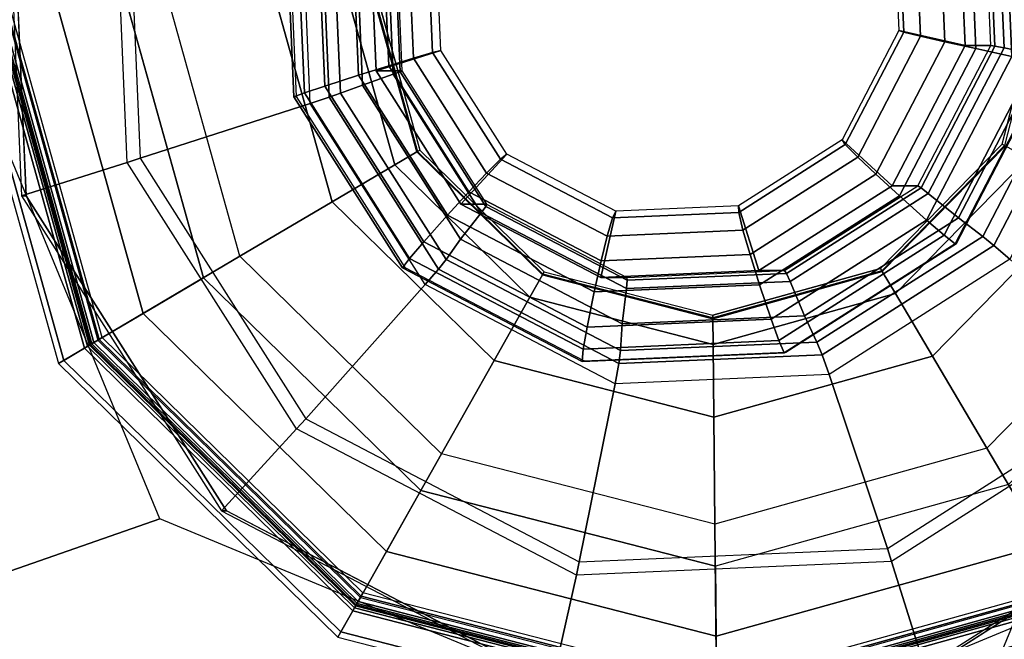
# Model space of a CAD drawing. Units: inches. Extents: x -13.5 to 14.7, y -35.8 to 35.6.
# Drawn here: x 12.6 to 13.2, y 34.3 to 34.7 of the extents above; entities that cross this region are included whole.
import ezdxf

# ---------------------------------------------------------------- set-up
doc = ezdxf.new("R2010")
doc.units = ezdxf.units.IN
doc.header["$MEASUREMENT"] = 0
doc.layers.add('SEAT-GLIDE', color=5, linetype='Continuous')
doc.layers.add('SEAT-LEG', color=5, linetype='Continuous')

msp = doc.modelspace()

# ---------------------------------------------------------------- linework, layer by layer
at = {"layer": 'SEAT-GLIDE'}
for points, invisible_edges in [([(13.17084, 34.32712, 0.62968), (12.91629, 35.13792, 0.6119), (13.13555, 35.1474, 0.62721), (13.35599, 34.44523, 0.64261)], 5), ([(13.35599, 34.44523, 0.64261), (13.13555, 35.1474, 0.62721), (13.33016, 35.04571, 0.6408), (13.45743, 34.64031, 0.64969)], 5), ([(13.17084, 34.32712, 0.62968), (12.91629, 35.13792, 0.6119), (12.73113, 35.01981, 0.59897), (12.95158, 34.31764, 0.61437)], 5), ([(13.03776, 35.0783, 0.00381), (12.69547, 34.72903, 0.00381), (12.74355, 34.55661, 0.00381), (13.21112, 35.03372, 0.00381)], 5), ([(12.74355, 34.55661, 0.00381), (13.21112, 35.03372, 0.00381), (13.33896, 34.90844, 0.00381), (12.87139, 34.43132, 0.00381)], 5), ([(12.73113, 35.01981, 0.59897), (12.95158, 34.31764, 0.61437), (12.75697, 34.41933, 0.60078), (12.6297, 34.82473, 0.59189)], 5), ([(12.94406, 34.56018, 0.65295), (13.03925, 34.93037, 0.65295), (12.9406, 34.90287, 0.65295), (12.87091, 34.63186, 0.65295)], 5), ([(13.03925, 34.93037, 0.65295), (12.94406, 34.56018, 0.65295), (13.04325, 34.53467, 0.65295), (13.13845, 34.90486, 0.65295)], 5), ([(13.33896, 34.90844, 0.00381), (12.87139, 34.43132, 0.00381), (13.04475, 34.38674, 0.00381), (13.38703, 34.73601, 0.00381)], 5), ([(12.9406, 34.90287, 0.65295), (12.86891, 34.82972, 0.65295), (12.8434, 34.73052, 0.65295), (12.87091, 34.63186, 0.65295)], 8), ([(13.04325, 34.53467, 0.65295), (13.13845, 34.90486, 0.65295), (13.2116, 34.83318, 0.65295), (13.14191, 34.56218, 0.65295)], 5), ([(13.2116, 34.83318, 0.65295), (13.14191, 34.56218, 0.65295), (13.2136, 34.63533, 0.65295), (13.2391, 34.73452, 0.65295)], 1), ([(12.75697, 34.41933, 0.60078), (12.6297, 34.82473, 0.59189), (12.63915, 34.60494, 0.59255)], 1), ([(13.04475, 34.38674, 0.00381), (13.38703, 34.73601, 0.00381), (13.34245, 34.56266, 0.00381), (13.21717, 34.43481, 0.00381)], 1)]:
    msp.add_3dface(points, dxfattribs=dict(at, invisible_edges=invisible_edges))
for points in [[(12.69868, 34.6246, 0.6368), (12.69069, 34.81052, 0.63625), (12.62691, 34.82473, 0.63179), (12.63636, 34.60494, 0.63245)], [(12.62691, 34.82473, 0.63179), (12.63636, 34.60494, 0.63245), (12.63915, 34.60494, 0.59255), (12.6297, 34.82473, 0.59189)], [(12.6984, 34.80878, 0.63787), (12.70622, 34.627, 0.63842), (12.69868, 34.6246, 0.6368), (12.69069, 34.81052, 0.63625)], [(12.80634, 34.65924, 0.67521), (12.80091, 34.78548, 0.67483), (12.6984, 34.80878, 0.63787), (12.70622, 34.627, 0.63842)], [(13.21448, 34.79554, 1.04757), (13.19388, 34.78917, 1.05231), (13.19808, 34.69158, 1.0526), (13.21915, 34.68698, 1.0479)], [(13.21448, 34.79554, 1.04757), (13.21915, 34.68698, 1.0479), (13.23264, 34.6841, 1.04078), (13.22768, 34.79952, 1.04043)], [(13.21462, 34.69202, 0.78705), (13.21046, 34.78856, 0.78676), (13.23287, 34.79494, 0.75725), (13.23749, 34.68741, 0.75757)], [(12.81229, 34.78284, 0.68235), (12.81745, 34.66289, 0.68271), (12.80634, 34.65924, 0.67521), (12.80091, 34.78548, 0.67483)], [(13.18768, 34.78656, 1.0218), (13.14961, 34.77455, 1.01915), (13.15273, 34.70215, 1.01936), (13.19168, 34.69347, 1.02208)], [(13.17607, 34.78355, 1.05107), (13.17985, 34.69564, 1.05133), (13.19808, 34.69158, 1.0526), (13.19388, 34.78917, 1.05231)], [(13.18768, 34.78656, 1.0218), (13.19168, 34.69347, 1.02208), (13.20681, 34.69347, 0.80541), (13.20281, 34.78656, 0.80513)], [(13.20681, 34.69347, 0.80541), (13.20281, 34.78656, 0.80513), (13.20514, 34.78707, 0.79527), (13.20918, 34.6931, 0.79555)], [(13.20918, 34.6931, 0.79555), (13.20514, 34.78707, 0.79527), (13.21046, 34.78856, 0.78676), (13.21462, 34.69202, 0.78705)], [(12.80291, 34.66552, 1.01077), (12.79795, 34.78094, 1.01042), (12.79161, 34.78257, 0.99634), (12.79674, 34.66327, 0.9967)], [(12.79674, 34.66327, 0.9967), (12.79161, 34.78257, 0.99634), (12.79301, 34.7825, 0.98087), (12.79814, 34.66337, 0.98123)], [(12.81499, 34.66951, 1.01968), (12.81032, 34.77806, 1.01935), (12.79795, 34.78094, 1.01042), (12.80291, 34.66552, 1.01077)], [(12.81499, 34.66951, 1.01968), (12.83473, 34.67587, 1.02723), (12.83053, 34.77347, 1.02694), (12.81032, 34.77806, 1.01935)], [(12.81913, 34.78114, 0.69432), (12.82412, 34.66525, 0.69467), (12.81745, 34.66289, 0.68271), (12.81229, 34.78284, 0.68235)], [(12.83251, 34.77764, 0.72929), (12.83713, 34.6701, 0.72961), (12.82412, 34.66525, 0.69467), (12.81913, 34.78114, 0.69432)], [(13.16553, 34.69889, 1.0463), (13.16208, 34.77905, 1.04606), (13.15239, 34.77576, 1.03438), (13.1556, 34.70127, 1.0346)], [(13.17985, 34.69564, 1.05133), (13.17607, 34.78355, 1.05107), (13.16208, 34.77905, 1.04606), (13.16553, 34.69889, 1.0463)], [(12.85254, 34.68149, 1.02847), (12.84876, 34.7694, 1.02821), (12.83053, 34.77347, 1.02694), (12.83473, 34.67587, 1.02723)], [(12.85106, 34.77302, 0.76167), (12.85522, 34.67648, 0.76196), (12.83713, 34.6701, 0.72961), (12.83251, 34.77764, 0.72929)], [(12.85527, 34.77195, 0.77084), (12.85931, 34.67797, 0.77112), (12.85522, 34.67648, 0.76196), (12.85106, 34.77302, 0.76167)], [(13.1556, 34.70127, 1.0346), (13.15239, 34.77576, 1.03438), (13.14961, 34.77455, 1.01915), (13.15273, 34.70215, 1.01936)], [(12.84512, 34.67849, 0.99788), (12.88318, 34.69049, 1.00054), (12.88006, 34.7629, 1.00032), (12.84111, 34.77157, 0.9976)], [(12.84512, 34.67849, 0.99788), (12.84111, 34.77157, 0.9976), (12.85624, 34.77157, 0.78093), (12.86025, 34.67849, 0.78121)], [(12.84876, 34.7694, 1.02821), (12.85254, 34.68149, 1.02847), (12.86709, 34.68599, 1.02546), (12.86365, 34.76615, 1.02522)], [(12.85624, 34.77157, 0.78093), (12.86025, 34.67849, 0.78121), (12.85931, 34.67797, 0.77112), (12.85527, 34.77195, 0.77084)], [(12.86365, 34.76615, 1.02522), (12.86709, 34.68599, 1.02546), (12.87831, 34.68929, 1.01524), (12.8751, 34.76377, 1.01501)], [(12.8751, 34.76377, 1.01501), (12.87831, 34.68929, 1.01524), (12.88318, 34.69049, 1.00054), (12.88006, 34.7629, 1.00032)], [(13.2136, 34.63533, 0.65295), (13.2391, 34.73452, 0.65295), (13.24069, 34.73454, 0.65004), (13.21498, 34.63455, 0.65004)], [(12.67353, 34.51523, 0.25707), (12.61415, 34.72821, 0.25707), (12.59628, 34.72803, 0.11641), (12.65814, 34.50614, 0.11641)], [(12.59628, 34.72803, 0.11641), (12.65814, 34.50614, 0.11641), (12.66124, 34.50797, 0.07446), (12.59988, 34.72806, 0.07446)], [(12.59988, 34.72806, 0.07446), (12.66124, 34.50797, 0.07446), (12.67895, 34.51843, 0.0377), (12.62044, 34.72827, 0.0377)], [(12.67638, 34.51692, 0.26331), (12.61746, 34.72824, 0.26331), (12.61415, 34.72821, 0.25707), (12.67353, 34.51523, 0.25707)], [(12.61627, 34.72823, 0.27581), (12.67536, 34.51631, 0.27581), (12.67788, 34.5178, 0.26874), (12.6192, 34.72826, 0.26874)], [(12.61818, 34.72825, 0.38942), (12.677, 34.51729, 0.38942), (12.67536, 34.51631, 0.38354), (12.61627, 34.72823, 0.38354)], [(12.67536, 34.51631, 0.38354), (12.61627, 34.72823, 0.38354), (12.61627, 34.72823, 0.27581), (12.67536, 34.51631, 0.27581)], [(12.68207, 34.52028, 0.26581), (12.62407, 34.72831, 0.26581), (12.61746, 34.72824, 0.26331), (12.67638, 34.51692, 0.26331)], [(12.62318, 34.7283, 0.39305), (12.68131, 34.51983, 0.39305), (12.677, 34.51729, 0.38942), (12.61818, 34.72825, 0.38942)], [(12.6192, 34.72826, 0.26874), (12.67788, 34.5178, 0.26874), (12.68397, 34.5214, 0.26581), (12.62627, 34.72833, 0.26581)], [(12.62044, 34.72827, 0.0377), (12.67895, 34.51843, 0.0377), (12.7081, 34.53566, 0.01267), (12.65431, 34.72861, 0.01267)], [(12.76496, 34.56926, 0.42462), (12.72035, 34.72928, 0.42462), (12.62318, 34.7283, 0.39305), (12.68131, 34.51983, 0.39305)], [(12.62627, 34.72833, 0.26581), (12.62407, 34.72831, 0.26581), (12.68207, 34.52028, 0.26581), (12.68397, 34.5214, 0.26581)], [(12.65431, 34.72861, 0.01267), (12.7081, 34.53566, 0.01267), (12.74355, 34.55661, 0.00381), (12.69547, 34.72903, 0.00381)], [(12.78336, 34.72992, 0.46101), (12.81922, 34.60132, 0.46101), (12.76496, 34.56926, 0.42462), (12.72035, 34.72928, 0.42462)], [(12.82613, 34.73035, 0.51988), (12.85604, 34.62308, 0.51988), (12.81922, 34.60132, 0.46101), (12.78336, 34.72992, 0.46101)], [(12.84126, 34.7305, 0.59106), (12.86907, 34.63078, 0.59106), (12.85604, 34.62308, 0.51988), (12.82613, 34.73035, 0.51988)], [(12.84181, 34.73051, 0.65004), (12.86954, 34.63106, 0.65004), (12.86907, 34.63078, 0.64677), (12.84126, 34.7305, 0.64677)], [(12.86907, 34.63078, 0.64677), (12.84126, 34.7305, 0.64677), (12.84126, 34.7305, 0.59106), (12.86907, 34.63078, 0.59106)], [(12.8434, 34.73052, 0.65295), (12.87091, 34.63186, 0.65295), (12.86954, 34.63106, 0.65004), (12.84181, 34.73051, 0.65004)], [(13.19168, 34.69347, 1.02208), (13.15273, 34.70215, 1.01936), (13.11931, 34.63788, 1.01703), (13.14872, 34.61084, 1.01908)], [(13.12122, 34.63517, 1.0322), (13.1556, 34.70127, 1.0346), (13.15273, 34.70215, 1.01936), (13.11931, 34.63788, 1.01703)], [(13.12853, 34.62774, 1.04372), (13.16553, 34.69889, 1.0463), (13.1556, 34.70127, 1.0346), (13.12122, 34.63517, 1.0322)], [(13.13928, 34.6176, 1.0485), (13.17985, 34.69564, 1.05133), (13.16553, 34.69889, 1.0463), (13.12853, 34.62774, 1.04372)], [(13.17985, 34.69564, 1.05133), (13.13928, 34.6176, 1.0485), (13.15304, 34.60495, 1.04946), (13.19808, 34.69158, 1.0526)], [(13.19168, 34.69347, 1.02208), (13.14872, 34.61084, 1.01908), (13.16385, 34.61084, 0.80241), (13.20681, 34.69347, 0.80541)], [(13.21915, 34.68698, 1.0479), (13.19808, 34.69158, 1.0526), (13.15304, 34.60495, 1.04946), (13.16905, 34.59063, 1.0444)], [(13.16385, 34.61084, 0.80241), (13.20681, 34.69347, 0.80541), (13.20918, 34.6931, 0.79555), (13.16581, 34.60968, 0.79252)], [(13.16581, 34.60968, 0.79252), (13.20918, 34.6931, 0.79555), (13.21462, 34.69202, 0.78705), (13.17006, 34.60634, 0.78394)], [(13.17006, 34.60634, 0.78394), (13.21462, 34.69202, 0.78705), (13.23749, 34.68741, 0.75757), (13.18786, 34.59196, 0.7541)], [(12.89501, 34.59988, 1.00137), (12.92199, 34.62935, 1.00325), (12.88318, 34.69049, 1.00054), (12.84512, 34.67849, 0.99788)], [(12.85254, 34.68149, 1.02847), (12.89967, 34.60725, 1.03176), (12.91006, 34.6183, 1.02846), (12.86709, 34.68599, 1.02546)], [(12.86709, 34.68599, 1.02546), (12.91006, 34.6183, 1.02846), (12.91823, 34.62639, 1.01802), (12.87831, 34.68929, 1.01524)], [(12.87831, 34.68929, 1.01524), (12.91823, 34.62639, 1.01802), (12.92199, 34.62935, 1.00325), (12.88318, 34.69049, 1.00054)], [(13.21915, 34.68698, 1.0479), (13.16905, 34.59063, 1.0444), (13.17937, 34.58165, 1.03706), (13.23264, 34.6841, 1.04078)], [(13.18786, 34.59196, 0.7541), (13.23749, 34.68741, 0.75757), (13.2556, 34.6839, 0.7248), (13.20211, 34.58103, 0.72106)], [(12.89967, 34.60725, 1.03176), (12.85254, 34.68149, 1.02847), (12.83473, 34.67587, 1.02723), (12.88705, 34.59345, 1.03088)], [(13.23264, 34.6841, 1.04078), (13.17937, 34.58165, 1.03706), (13.18582, 34.57659, 1.02387), (13.24088, 34.68247, 1.02771)], [(13.24088, 34.68247, 1.02771), (13.18582, 34.57659, 1.02387), (13.18666, 34.57681, 1.00836), (13.24164, 34.68255, 1.0122)], [(13.20211, 34.58103, 0.72106), (13.2556, 34.6839, 0.7248), (13.26404, 34.6822, 0.71389), (13.20867, 34.57573, 0.71003)], [(13.20867, 34.57573, 0.71003), (13.26404, 34.6822, 0.71389), (13.27635, 34.67956, 0.70803), (13.21809, 34.5675, 0.70396)], [(12.87318, 34.57783, 1.02374), (12.88705, 34.59345, 1.03088), (12.83473, 34.67587, 1.02723), (12.81499, 34.66951, 1.01968)], [(12.85522, 34.67648, 0.76196), (12.90696, 34.59496, 0.76557), (12.89478, 34.57929, 0.73364), (12.83713, 34.6701, 0.72961)], [(12.89501, 34.59988, 1.00137), (12.84512, 34.67849, 0.99788), (12.86025, 34.67849, 0.78121), (12.91015, 34.59988, 0.7847)], [(12.85931, 34.67797, 0.77112), (12.90968, 34.59861, 0.77464), (12.90696, 34.59496, 0.76557), (12.85522, 34.67648, 0.76196)], [(12.86025, 34.67849, 0.78121), (12.91015, 34.59988, 0.7847), (12.90968, 34.59861, 0.77464), (12.85931, 34.67797, 0.77112)], [(12.87318, 34.57783, 1.02374), (12.81499, 34.66951, 1.01968), (12.80291, 34.66552, 1.01077), (12.86479, 34.56805, 1.01509)], [(12.83713, 34.6701, 0.72961), (12.89478, 34.57929, 0.73364), (12.88624, 34.56737, 0.69901), (12.82412, 34.66525, 0.69467)], [(12.86479, 34.56805, 1.01509), (12.80291, 34.66552, 1.01077), (12.79674, 34.66327, 0.9967), (12.86069, 34.56253, 1.00116)], [(12.86069, 34.56253, 1.00116), (12.79674, 34.66327, 0.9967), (12.79814, 34.66337, 0.98123), (12.86199, 34.56277, 0.98569)], [(12.81745, 34.66289, 0.68271), (12.88175, 34.5616, 0.6872), (12.87401, 34.55263, 0.67993), (12.80634, 34.65924, 0.67521)], [(12.82412, 34.66525, 0.69467), (12.88624, 34.56737, 0.69901), (12.88175, 34.5616, 0.6872), (12.81745, 34.66289, 0.68271)], [(12.87401, 34.55263, 0.67993), (12.80634, 34.65924, 0.67521), (12.70622, 34.627, 0.63842), (12.80367, 34.47349, 0.64522)], [(13.14872, 34.61084, 1.01908), (13.11931, 34.63788, 1.01703), (13.05832, 34.59898, 1.01277), (13.0703, 34.56082, 1.01361)], [(13.05848, 34.59514, 1.02782), (13.12122, 34.63517, 1.0322), (13.11931, 34.63788, 1.01703), (13.05832, 34.59898, 1.01277)], [(13.061, 34.58467, 1.039), (13.12853, 34.62774, 1.04372), (13.12122, 34.63517, 1.0322), (13.05848, 34.59514, 1.02782)], [(13.14191, 34.56218, 0.65295), (13.2136, 34.63533, 0.65295), (13.21498, 34.63455, 0.65004), (13.14272, 34.56081, 0.65004)], [(13.14272, 34.56081, 0.65004), (13.21498, 34.63455, 0.65004), (13.21546, 34.63428, 0.64677), (13.143, 34.56034, 0.64677)], [(13.21546, 34.63428, 0.64677), (13.143, 34.56034, 0.64677), (13.143, 34.56034, 0.59106), (13.21546, 34.63428, 0.59106)], [(13.143, 34.56034, 0.59106), (13.21546, 34.63428, 0.59106), (13.22864, 34.62684, 0.51988), (13.15069, 34.54731, 0.51988)], [(12.86907, 34.63078, 0.59106), (12.94301, 34.55831, 0.59106), (12.93558, 34.54514, 0.51988), (12.85604, 34.62308, 0.51988)], [(12.86954, 34.63106, 0.65004), (12.94328, 34.55879, 0.65004), (12.94301, 34.55831, 0.64677), (12.86907, 34.63078, 0.64677)], [(12.94301, 34.55831, 0.64677), (12.86907, 34.63078, 0.64677), (12.86907, 34.63078, 0.59106), (12.94301, 34.55831, 0.59106)], [(12.87091, 34.63186, 0.65295), (12.94406, 34.56018, 0.65295), (12.94328, 34.55879, 0.65004), (12.86954, 34.63106, 0.65004)], [(12.97744, 34.55681, 1.00712), (12.9861, 34.59586, 1.00773), (12.92199, 34.62935, 1.00325), (12.89501, 34.59988, 1.00137)], [(12.91823, 34.62639, 1.01802), (12.98418, 34.59193, 1.02263), (12.9861, 34.59586, 1.00773), (12.92199, 34.62935, 1.00325)], [(13.06522, 34.57036, 1.04332), (13.13928, 34.6176, 1.0485), (13.12853, 34.62774, 1.04372), (13.061, 34.58467, 1.039)], [(12.79835, 34.46759, 0.64376), (12.69868, 34.6246, 0.6368), (12.63636, 34.60494, 0.63245), (12.75418, 34.41933, 0.64068)], [(12.70622, 34.627, 0.63842), (12.80367, 34.47349, 0.64522), (12.79835, 34.46759, 0.64376), (12.69868, 34.6246, 0.6368)], [(12.85604, 34.62308, 0.51988), (12.93558, 34.54514, 0.51988), (12.91456, 34.50788, 0.46101), (12.81922, 34.60132, 0.46101)], [(12.91006, 34.6183, 1.02846), (12.98104, 34.58121, 1.03342), (12.98418, 34.59193, 1.02263), (12.91823, 34.62639, 1.01802)], [(13.15069, 34.54731, 0.51988), (13.22864, 34.62684, 0.51988), (13.26589, 34.60583, 0.46101), (13.17245, 34.51049, 0.46101)], [(12.89967, 34.60725, 1.03176), (12.97751, 34.56657, 1.0372), (12.98104, 34.58121, 1.03342), (12.91006, 34.6183, 1.02846)], [(13.13928, 34.6176, 1.0485), (13.06522, 34.57036, 1.04332), (13.07082, 34.55251, 1.04372), (13.15304, 34.60495, 1.04946)], [(13.14872, 34.61084, 1.01908), (13.0703, 34.56082, 1.01361), (13.08543, 34.56082, 0.79694), (13.16385, 34.61084, 0.80241)], [(13.08543, 34.56082, 0.79694), (13.16385, 34.61084, 0.80241), (13.16581, 34.60968, 0.79252), (13.08664, 34.55919, 0.787)], [(12.63636, 34.60494, 0.63245), (12.75418, 34.41933, 0.64068), (12.75697, 34.41933, 0.60078), (12.63915, 34.60494, 0.59255)], [(12.97751, 34.56657, 1.0372), (12.89967, 34.60725, 1.03176), (12.88705, 34.59345, 1.03088), (12.97346, 34.5483, 1.03692)], [(13.16905, 34.59063, 1.0444), (13.15304, 34.60495, 1.04946), (13.07082, 34.55251, 1.04372), (13.0776, 34.53229, 1.03802)], [(13.08664, 34.55919, 0.787), (13.16581, 34.60968, 0.79252), (13.17006, 34.60634, 0.78394), (13.08874, 34.55446, 0.77826)], [(13.08874, 34.55446, 0.77826), (13.17006, 34.60634, 0.78394), (13.18786, 34.59196, 0.7541), (13.09727, 34.53417, 0.74778)], [(13.17245, 34.51049, 0.46101), (13.26589, 34.60583, 0.46101), (13.32079, 34.57488, 0.42462), (13.20451, 34.45623, 0.42462)], [(12.81922, 34.60132, 0.46101), (12.91456, 34.50788, 0.46101), (12.88361, 34.45299, 0.42462), (12.76496, 34.56926, 0.42462)], [(12.97744, 34.55681, 1.00712), (12.89501, 34.59988, 1.00137), (12.91015, 34.59988, 0.7847), (12.99257, 34.55681, 0.79045)], [(12.90968, 34.59861, 0.77464), (12.99289, 34.55513, 0.78045), (12.99244, 34.5503, 0.77154), (12.90696, 34.59496, 0.76557)], [(12.91015, 34.59988, 0.7847), (12.99257, 34.55681, 0.79045), (12.99289, 34.55513, 0.78045), (12.90968, 34.59861, 0.77464)], [(13.0703, 34.56082, 1.01361), (13.05832, 34.59898, 1.01277), (12.9861, 34.59586, 1.00773), (12.97744, 34.55681, 1.00712)], [(12.98418, 34.59193, 1.02263), (13.05848, 34.59514, 1.02782), (13.05832, 34.59898, 1.01277), (12.9861, 34.59586, 1.00773)], [(12.9693, 34.52761, 1.03045), (12.97346, 34.5483, 1.03692), (12.88705, 34.59345, 1.03088), (12.87318, 34.57783, 1.02374)], [(12.90696, 34.59496, 0.76557), (12.99244, 34.5503, 0.77154), (12.99, 34.52954, 0.74029), (12.89478, 34.57929, 0.73364)], [(12.98104, 34.58121, 1.03342), (13.061, 34.58467, 1.039), (13.05848, 34.59514, 1.02782), (12.98418, 34.59193, 1.02263)], [(13.16905, 34.59063, 1.0444), (13.0776, 34.53229, 1.03802), (13.08213, 34.51962, 1.03027), (13.17937, 34.58165, 1.03706)], [(13.09727, 34.53417, 0.74778), (13.18786, 34.59196, 0.7541), (13.20211, 34.58103, 0.72106), (13.10448, 34.51875, 0.71425)], [(12.97751, 34.56657, 1.0372), (13.06522, 34.57036, 1.04332), (13.061, 34.58467, 1.039), (12.98104, 34.58121, 1.03342)], [(13.17937, 34.58165, 1.03706), (13.08213, 34.51962, 1.03027), (13.08532, 34.51249, 1.01685), (13.18582, 34.57659, 1.02387)], [(13.10448, 34.51875, 0.71425), (13.20211, 34.58103, 0.72106), (13.20867, 34.57573, 0.71003), (13.10762, 34.51127, 0.70297)], [(12.9693, 34.52761, 1.03045), (12.87318, 34.57783, 1.02374), (12.86479, 34.56805, 1.01509), (12.96699, 34.51464, 1.02223)], [(12.89478, 34.57929, 0.73364), (12.99, 34.52954, 0.74029), (12.98886, 34.51375, 0.70617), (12.88624, 34.56737, 0.69901)], [(13.18582, 34.57659, 1.02387), (13.08532, 34.51249, 1.01685), (13.08631, 34.5128, 1.00135), (13.18666, 34.57681, 1.00836)], [(13.10762, 34.51127, 0.70297), (13.20867, 34.57573, 0.71003), (13.21809, 34.5675, 0.70396), (13.11174, 34.49967, 0.69653)], [(13.06522, 34.57036, 1.04332), (12.97751, 34.56657, 1.0372), (12.97346, 34.5483, 1.03692), (13.07082, 34.55251, 1.04372)], [(13.32079, 34.57488, 0.42462), (13.20451, 34.45623, 0.42462), (13.25394, 34.37257, 0.39305), (13.40542, 34.52714, 0.39305)], [(12.88361, 34.45299, 0.42462), (12.76496, 34.56926, 0.42462), (12.68131, 34.51983, 0.39305), (12.83588, 34.36835, 0.39305)], [(12.96699, 34.51464, 1.02223), (12.86479, 34.56805, 1.01509), (12.86069, 34.56253, 1.00116), (12.96632, 34.50734, 1.00854)], [(12.88624, 34.56737, 0.69901), (12.98886, 34.51375, 0.70617), (12.98796, 34.5061, 0.69461), (12.88175, 34.5616, 0.6872)], [(13.21809, 34.5675, 0.70396), (13.11174, 34.49967, 0.69653), (13.14597, 34.39723, 0.66913), (13.2991, 34.49491, 0.67982)], [(12.96632, 34.50734, 1.00854), (12.86069, 34.56253, 1.00116), (12.86199, 34.56277, 0.98569), (12.96747, 34.50766, 0.99305)], [(12.88175, 34.5616, 0.6872), (12.98796, 34.5061, 0.69461), (12.9858, 34.49422, 0.68774), (12.87401, 34.55263, 0.67993)], [(12.94301, 34.55831, 0.59106), (13.04327, 34.53253, 0.59106), (13.04343, 34.5174, 0.51988), (12.93558, 34.54514, 0.51988)], [(12.94328, 34.55879, 0.65004), (13.04327, 34.53308, 0.65004), (13.04327, 34.53253, 0.64677), (12.94301, 34.55831, 0.64677)], [(13.04327, 34.53253, 0.64677), (12.94301, 34.55831, 0.64677), (12.94301, 34.55831, 0.59106), (13.04327, 34.53253, 0.59106)], [(12.94406, 34.56018, 0.65295), (13.04325, 34.53467, 0.65295), (13.04327, 34.53308, 0.65004), (12.94328, 34.55879, 0.65004)], [(13.0703, 34.56082, 1.01361), (12.97744, 34.55681, 1.00712), (12.99257, 34.55681, 0.79045), (13.08543, 34.56082, 0.79694)], [(12.99289, 34.55513, 0.78045), (13.08664, 34.55919, 0.787), (13.08874, 34.55446, 0.77826), (12.99244, 34.5503, 0.77154)], [(12.99257, 34.55681, 0.79045), (13.08543, 34.56082, 0.79694), (13.08664, 34.55919, 0.787), (12.99289, 34.55513, 0.78045)], [(13.04325, 34.53467, 0.65295), (13.14191, 34.56218, 0.65295), (13.14272, 34.56081, 0.65004), (13.04327, 34.53308, 0.65004)], [(13.04327, 34.53308, 0.65004), (13.14272, 34.56081, 0.65004), (13.143, 34.56034, 0.64677), (13.04327, 34.53253, 0.64677)], [(13.143, 34.56034, 0.64677), (13.04327, 34.53253, 0.64677), (13.04327, 34.53253, 0.59106), (13.143, 34.56034, 0.59106)], [(13.04327, 34.53253, 0.59106), (13.143, 34.56034, 0.59106), (13.15069, 34.54731, 0.51988), (13.04343, 34.5174, 0.51988)], [(12.7081, 34.53566, 0.01267), (12.85117, 34.39546, 0.01267), (12.87139, 34.43132, 0.00381), (12.74355, 34.55661, 0.00381)], [(12.9858, 34.49422, 0.68774), (12.87401, 34.55263, 0.67993), (12.80367, 34.47349, 0.64522), (12.96462, 34.38939, 0.65646)], [(13.0776, 34.53229, 1.03802), (13.07082, 34.55251, 1.04372), (12.97346, 34.5483, 1.03692), (12.9693, 34.52761, 1.03045)], [(12.99244, 34.5503, 0.77154), (13.08874, 34.55446, 0.77826), (13.09727, 34.53417, 0.74778), (12.99, 34.52954, 0.74029)], [(13.04343, 34.5174, 0.51988), (13.15069, 34.54731, 0.51988), (13.17245, 34.51049, 0.46101), (13.04386, 34.47463, 0.46101)], [(12.93558, 34.54514, 0.51988), (13.04343, 34.5174, 0.51988), (13.04386, 34.47463, 0.46101), (12.91456, 34.50788, 0.46101)], [(12.67895, 34.51843, 0.0377), (12.83453, 34.36596, 0.0377), (12.85117, 34.39546, 0.01267), (12.7081, 34.53566, 0.01267)], [(13.0776, 34.53229, 1.03802), (12.9693, 34.52761, 1.03045), (12.96699, 34.51464, 1.02223), (13.08213, 34.51962, 1.03027)], [(12.99, 34.52954, 0.74029), (13.09727, 34.53417, 0.74778), (13.10448, 34.51875, 0.71425), (12.98886, 34.51375, 0.70617)], [(12.66124, 34.50797, 0.07446), (12.82443, 34.34805, 0.07446), (12.83453, 34.36596, 0.0377), (12.67895, 34.51843, 0.0377)], [(12.67536, 34.51631, 0.27581), (12.83248, 34.36233, 0.27581), (12.83392, 34.36488, 0.26874), (12.67788, 34.5178, 0.26874)], [(12.677, 34.51729, 0.38942), (12.83342, 34.364, 0.38942), (12.83248, 34.36233, 0.38354), (12.67536, 34.51631, 0.38354)], [(12.83631, 34.36912, 0.26581), (12.68207, 34.52028, 0.26581), (12.67638, 34.51692, 0.26331), (12.83306, 34.36336, 0.26331)], [(12.68131, 34.51983, 0.39305), (12.83588, 34.36835, 0.39305), (12.83342, 34.364, 0.38942), (12.677, 34.51729, 0.38942)], [(12.67788, 34.5178, 0.26874), (12.83392, 34.36488, 0.26874), (12.83739, 34.37104, 0.26581), (12.68397, 34.5214, 0.26581)], [(12.68397, 34.5214, 0.26581), (12.68207, 34.52028, 0.26581), (12.83631, 34.36912, 0.26581), (12.83739, 34.37104, 0.26581)], [(13.08213, 34.51962, 1.03027), (12.96699, 34.51464, 1.02223), (12.96632, 34.50734, 1.00854), (13.08532, 34.51249, 1.01685)], [(12.98886, 34.51375, 0.70617), (13.10448, 34.51875, 0.71425), (13.10762, 34.51127, 0.70297), (12.98796, 34.5061, 0.69461)], [(12.83144, 34.36048, 0.25707), (12.67353, 34.51523, 0.25707), (12.65814, 34.50614, 0.11641), (12.82266, 34.34491, 0.11641)], [(12.83306, 34.36336, 0.26331), (12.67638, 34.51692, 0.26331), (12.67353, 34.51523, 0.25707), (12.83144, 34.36048, 0.25707)], [(12.83248, 34.36233, 0.38354), (12.67536, 34.51631, 0.38354), (12.67536, 34.51631, 0.27581), (12.83248, 34.36233, 0.27581)], [(13.08532, 34.51249, 1.01685), (12.96632, 34.50734, 1.00854), (12.96747, 34.50766, 0.99305), (13.08631, 34.5128, 1.00135)], [(12.65814, 34.50614, 0.11641), (12.82266, 34.34491, 0.11641), (12.82443, 34.34805, 0.07446), (12.66124, 34.50797, 0.07446)], [(12.91456, 34.50788, 0.46101), (13.04386, 34.47463, 0.46101), (13.04449, 34.41162, 0.42462), (12.88361, 34.45299, 0.42462)], [(12.98796, 34.5061, 0.69461), (13.10762, 34.51127, 0.70297), (13.11174, 34.49967, 0.69653), (12.9858, 34.49422, 0.68774)], [(13.04386, 34.47463, 0.46101), (13.17245, 34.51049, 0.46101), (13.20451, 34.45623, 0.42462), (13.04449, 34.41162, 0.42462)], [(13.11174, 34.49967, 0.69653), (12.9858, 34.49422, 0.68774), (12.96462, 34.38939, 0.65646), (13.14597, 34.39723, 0.66913)], [(13.14597, 34.39723, 0.66913), (13.2991, 34.49491, 0.67982), (13.30506, 34.4895, 0.67915), (13.14844, 34.38959, 0.66821)], [(13.30506, 34.4895, 0.67915), (13.14844, 34.38959, 0.66821), (13.16805, 34.32712, 0.66958), (13.35321, 34.44523, 0.68251)], [(12.80367, 34.47349, 0.64522), (12.96462, 34.38939, 0.65646), (12.96297, 34.38158, 0.65526), (12.79835, 34.46759, 0.64376)], [(12.96297, 34.38158, 0.65526), (12.79835, 34.46759, 0.64376), (12.75418, 34.41933, 0.64068), (12.94879, 34.31764, 0.65427)], [(13.20451, 34.45623, 0.42462), (13.04449, 34.41162, 0.42462), (13.04548, 34.31445, 0.39305), (13.25394, 34.37257, 0.39305)], [(13.04449, 34.41162, 0.42462), (12.88361, 34.45299, 0.42462), (12.83588, 34.36835, 0.39305), (13.04548, 34.31445, 0.39305)], [(13.16805, 34.32712, 0.66958), (13.35321, 34.44523, 0.68251), (13.35599, 34.44523, 0.64261), (13.17084, 34.32712, 0.62968)], [(12.85117, 34.39546, 0.01267), (13.04516, 34.34558, 0.01267), (13.04475, 34.38674, 0.00381), (12.87139, 34.43132, 0.00381)], [(13.04516, 34.34558, 0.01267), (13.23811, 34.39937, 0.01267), (13.21717, 34.43481, 0.00381), (13.04475, 34.38674, 0.00381)], [(12.75418, 34.41933, 0.64068), (12.94879, 34.31764, 0.65427), (12.95158, 34.31764, 0.61437), (12.75697, 34.41933, 0.60078)], [(12.96462, 34.38939, 0.65646), (13.14597, 34.39723, 0.66913), (13.14844, 34.38959, 0.66821), (12.96297, 34.38158, 0.65526)], [(13.0455, 34.31171, 0.0377), (13.25534, 34.37021, 0.0377), (13.23811, 34.39937, 0.01267), (13.04516, 34.34558, 0.01267)], [(12.83453, 34.36596, 0.0377), (13.0455, 34.31171, 0.0377), (13.04516, 34.34558, 0.01267), (12.85117, 34.39546, 0.01267)], [(13.14844, 34.38959, 0.66821), (12.96297, 34.38158, 0.65526), (12.94879, 34.31764, 0.65427), (13.16805, 34.32712, 0.66958)], [(13.04552, 34.31047, 0.26874), (13.25597, 34.36915, 0.26874), (13.25237, 34.37524, 0.26581), (13.04545, 34.31754, 0.26581)], [(13.04545, 34.31754, 0.26581), (13.04547, 34.31534, 0.26581), (13.2535, 34.37334, 0.26581), (13.25237, 34.37524, 0.26581)], [(13.2535, 34.37334, 0.26581), (13.04547, 34.31534, 0.26581), (13.04553, 34.30873, 0.26331), (13.25686, 34.36764, 0.26331)], [(13.04548, 34.31445, 0.39305), (13.25394, 34.37257, 0.39305), (13.25649, 34.36827, 0.38942), (13.04553, 34.30945, 0.38942)], [(13.04547, 34.31534, 0.26581), (12.83631, 34.36912, 0.26581), (12.83306, 34.36336, 0.26331), (13.04553, 34.30873, 0.26331)], [(12.83588, 34.36835, 0.39305), (13.04548, 34.31445, 0.39305), (13.04553, 34.30945, 0.38942), (12.83342, 34.364, 0.38942)], [(12.83392, 34.36488, 0.26874), (13.04552, 34.31047, 0.26874), (13.04545, 34.31754, 0.26581), (12.83739, 34.37104, 0.26581)], [(12.83739, 34.37104, 0.26581), (12.83631, 34.36912, 0.26581), (13.04547, 34.31534, 0.26581), (13.04545, 34.31754, 0.26581)], [(13.04571, 34.29115, 0.07446), (13.2658, 34.35251, 0.07446), (13.25534, 34.37021, 0.0377), (13.0455, 34.31171, 0.0377)], [(13.04555, 34.30754, 0.27581), (13.25746, 34.36663, 0.27581), (13.25597, 34.36915, 0.26874), (13.04552, 34.31047, 0.26874)], [(13.04553, 34.30945, 0.38942), (13.25649, 34.36827, 0.38942), (13.25746, 34.36663, 0.38354), (13.04555, 34.30754, 0.38354)], [(13.25686, 34.36764, 0.26331), (13.04553, 34.30873, 0.26331), (13.04557, 34.30542, 0.25707), (13.25854, 34.36479, 0.25707)], [(13.25746, 34.36663, 0.38354), (13.04555, 34.30754, 0.38354), (13.04555, 34.30754, 0.27581), (13.25746, 34.36663, 0.27581)], [(12.82443, 34.34805, 0.07446), (13.04571, 34.29115, 0.07446), (13.0455, 34.31171, 0.0377), (12.83453, 34.36596, 0.0377)], [(13.04553, 34.30873, 0.26331), (12.83306, 34.36336, 0.26331), (12.83144, 34.36048, 0.25707), (13.04557, 34.30542, 0.25707)], [(12.83248, 34.36233, 0.27581), (13.04555, 34.30754, 0.27581), (13.04552, 34.31047, 0.26874), (12.83392, 34.36488, 0.26874)], [(12.83342, 34.364, 0.38942), (13.04553, 34.30945, 0.38942), (13.04555, 34.30754, 0.38354), (12.83248, 34.36233, 0.38354)], [(13.04555, 34.30754, 0.38354), (12.83248, 34.36233, 0.38354), (12.83248, 34.36233, 0.27581), (13.04555, 34.30754, 0.27581)], [(13.25854, 34.36479, 0.25707), (13.04557, 34.30542, 0.25707), (13.04575, 34.28754, 0.11641), (13.26763, 34.34941, 0.11641)], [(13.04557, 34.30542, 0.25707), (12.83144, 34.36048, 0.25707), (12.82266, 34.34491, 0.11641), (13.04575, 34.28754, 0.11641)], [(13.04575, 34.28754, 0.11641), (13.26763, 34.34941, 0.11641), (13.2658, 34.35251, 0.07446), (13.04571, 34.29115, 0.07446)], [(12.82266, 34.34491, 0.11641), (13.04575, 34.28754, 0.11641), (13.04571, 34.29115, 0.07446), (12.82443, 34.34805, 0.07446)]]:
    msp.add_3dface(points, dxfattribs=at)
at = {"layer": 'SEAT-LEG'}
for points in [[(11.43712, 34.21283, 31.42413), (13.16238, 34.21317, 6.62836), (13.38152, 34.7435, 6.6436), (11.65766, 34.7435, 31.42406)], [(12.58205, 34.7435, 0.62815), (11.98555, 34.7435, 5.49374), (12.19662, 34.23268, 5.50843), (12.71792, 34.4147, 0.6376)], [(13.2158, 34.23268, 5.57932), (13.16238, 34.21317, 6.62836), (13.38152, 34.7435, 6.6436), (13.42688, 34.7435, 5.59401)], [(12.71792, 34.4147, 0.6376), (12.19662, 34.23268, 5.50843), (12.70621, 34.02109, 5.54387), (13.04593, 34.2785, 0.66042)], [(13.04593, 34.2785, 0.66042), (12.70621, 34.02109, 5.54387), (13.2158, 34.23268, 5.57932), (13.37394, 34.4147, 0.68324)]]:
    msp.add_3dface(points, dxfattribs=at)

doc.saveas('drawing.dxf')
